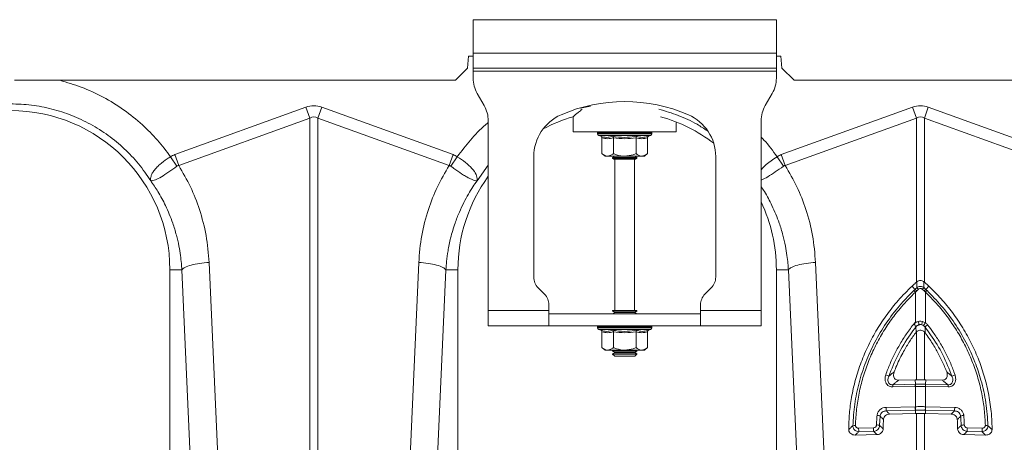
# Model space of a CAD drawing. Units: millimetres. Extents: x 7635 to 11835, y -1715 to 4225.
# Drawn here: x 9954 to 10279, y 2337 to 2476 of the extents above; entities that cross this region are included whole.
import ezdxf

# ---------------------------------------------------------------- set-up
doc = ezdxf.new("R2010")
doc.units = ezdxf.units.MM
doc.layers.add('ACO_DRAINAGE', color=7, linetype='Continuous')

# ---------------------------------------------------------------- blocks, each defined once
blk = doc.blocks.new('ACO - 32800 - FRONT')
at = {"layer": 'ACO_DRAINAGE', "linetype": 'Continuous', "lineweight": 15}
for p, q in [((161.24, 413), (161.24, 402)), ((261.24, 413), (161.24, 413)), ((261.24, 402), (261.24, 413)), ((159.74, 401), (159.39, 397)), ((161.24, 401), (159.74, 401)), ((261.24, 402), (161.24, 402)), ((161.24, 397), (161.24, 402)), ((261.24, 402), (261.24, 397)), ((262.74, 401), (261.24, 401)), ((263.09, 397), (262.74, 401)), ((159.39, 397), (155.39, 393)), ((261.24, 397), (161.24, 397)), ((161.24, 397), (161.24, 396)), ((261.24, 396), (261.24, 397)), ((267.09, 393), (263.09, 397)), ((9.97, 393), (155.39, 393)), ((161.24, 396), (261.24, 396)), ((161.24, 396), (161.24, 393.68)), ((261.24, 396), (261.24, 393.68)), ((267.09, 393), (755.39, 393)), ((164.9, 384.66), (162.58, 388.68)), ((259.9, 388.68), (257.58, 384.66)), ((62.86, 368.49), (106.13, 384.13)), ((107.44, 380.52), (106.13, 384.13)), ((110.05, 380.52), (111.36, 384.13)), ((111.36, 384.13), (154.62, 368.49)), ((200, 384.45), (196.69, 383.82)), ((262.86, 368.49), (306.13, 384.13)), ((307.44, 380.52), (306.13, 384.13)), ((310.05, 380.52), (311.36, 384.13)), ((311.36, 384.13), (354.62, 368.49)), ((107.44, 380.52), (64.17, 364.87)), ((107.44, 269.56), (107.44, 380.52)), ((110.05, 380.52), (110.05, 269.56)), ((153.31, 364.87), (110.05, 380.52)), ((194.24, 380.96), (194.24, 376)), ((307.44, 380.52), (264.17, 364.87)), ((307.44, 326.39), (307.44, 380.52)), ((310.05, 380.52), (310.05, 326.39)), ((353.31, 364.87), (310.05, 380.52)), ((166.24, 317), (166.24, 379.66)), ((228.24, 376), (228.24, 379.24)), ((256.24, 379.66), (256.24, 317)), ((194.24, 376), (228.24, 376)), ((202.29, 375.69), (202.29, 375.38)), ((202.41, 375.69), (202.29, 375.69)), ((211.24, 375.38), (202.29, 375.38)), ((202.54, 375.69), (202.41, 375.69)), ((203.08, 375.69), (202.54, 375.69)), ((202.7, 374.8), (203.35, 374.56)), ((211.24, 374.8), (202.7, 374.8)), ((203.38, 375.69), (203.08, 375.69)), ((204.31, 375.69), (203.38, 375.69)), ((203.74, 374.06), (203.74, 368.8)), ((204.76, 375.69), (204.31, 375.69)), ((206.01, 375.69), (204.76, 375.69)), ((206.58, 375.69), (206.01, 375.69)), ((208.07, 375.69), (206.58, 375.69)), ((207.49, 374.06), (207.49, 368.8)), ((208.71, 375.69), (208.07, 375.69)), ((210.34, 375.69), (208.71, 375.69)), ((211.02, 375.69), (210.34, 375.69)), ((212.68, 375.69), (211.02, 375.69)), ((220.19, 375.38), (211.24, 375.38)), ((219.79, 374.8), (211.24, 374.8)), ((213.34, 375.69), (212.68, 375.69)), ((214.92, 375.69), (213.34, 375.69)), ((215.52, 375.69), (214.92, 375.69)), ((215, 374.06), (215, 368.8)), ((216.9, 375.69), (215.52, 375.69)), ((217.41, 375.69), (216.9, 375.69)), ((218.51, 375.69), (217.41, 375.69)), ((218.88, 375.69), (218.51, 375.69)), ((218.75, 374.06), (218.75, 368.8)), ((219.61, 375.69), (218.88, 375.69)), ((219.14, 374.56), (219.79, 374.8)), ((219.83, 375.69), (219.61, 375.69)), ((220.15, 375.69), (219.83, 375.69)), ((220.19, 375.69), (220.15, 375.69)), ((220.19, 375.38), (220.19, 375.69)), ((220.19, 375.69), (220.19, 375.69)), ((63.57, 364.66), (61.48, 367.79)), ((64.17, 364.87), (62.86, 368.49)), ((153.31, 364.87), (154.62, 368.49)), ((153.91, 364.66), (156, 367.79)), ((181.24, 367.87), (181.24, 328.07)), ((203.74, 368.8), (204.74, 368)), ((205.61, 368), (204.74, 368)), ((211.24, 368), (205.61, 368)), ((207.93, 368), (207.24, 367.52)), ((207.24, 367.52), (207.24, 367.28)), ((207.24, 367.52), (215.24, 367.52)), ((207.24, 367.28), (207.65, 367)), ((207.24, 367.28), (215.24, 367.28)), ((214.84, 367), (207.65, 367)), ((207.99, 367), (207.99, 317)), ((216.87, 368), (211.24, 368)), ((214.49, 317), (214.49, 367)), ((215.24, 367.52), (214.55, 368)), ((214.84, 367), (215.24, 367.28)), ((215.24, 367.28), (215.24, 367.52)), ((217.74, 368), (216.87, 368)), ((217.74, 368), (218.75, 368.8)), ((241.24, 328.07), (241.24, 367.87)), ((257.93, 365.23), (260.38, 367.08)), ((260.38, 367.08), (261.48, 367.79)), ((263.57, 364.66), (261.48, 367.79)), ((261.48, 367.79), (261.48, 367.79)), ((261.48, 367.79), (261.48, 367.79)), ((264.17, 364.87), (262.86, 368.49)), ((166.24, 364.96), (162.55, 359.88)), ((256.24, 363.47), (256.82, 364.16)), ((256.82, 364.16), (257.93, 365.23)), ((74.18, 332.91), (77.04, 268.91)), ((140.45, 268.91), (143.31, 332.91)), ((274.18, 332.91), (277.04, 268.91)), ((61.24, 330.5), (61.24, 240.99)), ((65.2, 330.5), (61.24, 330.5)), ((68.06, 266.5), (65.2, 330.5)), ((152.29, 330.5), (149.43, 266.5)), ((152.29, 330.5), (156.24, 330.5)), ((156.24, 240.99), (156.24, 330.5)), ((261.24, 330.5), (261.24, 240.99)), ((265.2, 330.5), (261.24, 330.5)), ((268.06, 266.5), (265.2, 330.5)), ((306.96, 324), (306, 325.11)), ((307.6, 326.52), (307.44, 326.39)), ((310.05, 326.39), (309.89, 326.52)), ((310.52, 324), (311.49, 325.11)), ((182.71, 324.54), (184.78, 322.46)), ((237.71, 322.46), (239.78, 324.54)), ((307.52, 323.54), (307.09, 323.15)), ((307.09, 313.25), (307.09, 323.15)), ((308.11, 324.06), (307.52, 323.54)), ((309.97, 323.54), (309.38, 324.06)), ((310.4, 323.15), (309.97, 323.54)), ((310.4, 323.15), (310.4, 313.01)), ((186.24, 317), (186.24, 318.93)), ((236.24, 317), (236.24, 318.93)), ((186.24, 317), (166.24, 317)), ((166.24, 312), (166.24, 317)), ((186.24, 317), (186.24, 312)), ((186.24, 316), (236.24, 316)), ((207.24, 317), (207.24, 316.88)), ((207.24, 317), (215.24, 317)), ((207.24, 316.88), (207.93, 316.4)), ((207.24, 316.88), (215.24, 316.88)), ((207.93, 316.4), (207.36, 316)), ((207.93, 316.4), (214.55, 316.4)), ((214.55, 316.4), (215.24, 316.88)), ((215.12, 316), (214.55, 316.4)), ((215.24, 316.88), (215.24, 317)), ((256.24, 317), (236.24, 317)), ((236.24, 312), (236.24, 317)), ((256.24, 317), (256.24, 312)), ((166.24, 312), (186.24, 312)), ((186.24, 312), (236.24, 312)), ((256.24, 312), (236.24, 312)), ((309.42, 313.42), (310.4, 313.01)), ((310.28, 311.54), (309.79, 312.05)), ((202.29, 311.69), (202.29, 311.38)), ((202.41, 311.69), (202.29, 311.69)), ((211.24, 311.38), (202.29, 311.38)), ((202.54, 311.69), (202.41, 311.69)), ((203.08, 311.69), (202.54, 311.69)), ((202.7, 310.8), (203.35, 310.56)), ((211.24, 310.8), (202.7, 310.8)), ((203.38, 311.69), (203.08, 311.69)), ((204.31, 311.69), (203.38, 311.69)), ((203.74, 310.06), (203.74, 304.8)), ((204.76, 311.69), (204.31, 311.69)), ((206.01, 311.69), (204.76, 311.69)), ((206.58, 311.69), (206.01, 311.69)), ((208.07, 311.69), (206.58, 311.69)), ((207.49, 310.06), (207.49, 304.8)), ((208.71, 311.69), (208.07, 311.69)), ((210.34, 311.69), (208.71, 311.69)), ((211.02, 311.69), (210.34, 311.69)), ((212.68, 311.69), (211.02, 311.69)), ((220.19, 311.38), (211.24, 311.38)), ((219.79, 310.8), (211.24, 310.8)), ((213.34, 311.69), (212.68, 311.69)), ((214.92, 311.69), (213.34, 311.69)), ((215.52, 311.69), (214.92, 311.69)), ((215, 310.06), (215, 304.8)), ((216.9, 311.69), (215.52, 311.69)), ((217.41, 311.69), (216.9, 311.69)), ((218.51, 311.69), (217.41, 311.69)), ((218.88, 311.69), (218.51, 311.69)), ((218.75, 310.06), (218.75, 304.8)), ((219.61, 311.69), (218.88, 311.69)), ((219.14, 310.56), (219.79, 310.8)), ((219.83, 311.69), (219.61, 311.69)), ((220.15, 311.69), (219.83, 311.69)), ((220.19, 311.69), (220.15, 311.69)), ((220.19, 311.38), (220.19, 311.69)), ((220.19, 311.69), (220.19, 311.69)), ((307.38, 309.97), (307.23, 311.57)), ((307.44, 310.02), (307.38, 309.97)), ((307.44, 294.19), (307.44, 310.02)), ((310.05, 310), (310.05, 294.19)), ((310.29, 309.72), (310.05, 310)), ((310.28, 311.54), (310.29, 309.72)), ((203.74, 304.8), (204.74, 304)), ((205.61, 304), (204.74, 304)), ((211.24, 304), (205.61, 304)), ((207.36, 304), (207.24, 303.92)), ((207.24, 303.92), (207.24, 303.68)), ((207.24, 303.92), (215.24, 303.92)), ((207.24, 303.68), (207.93, 303.2)), ((207.24, 303.68), (215.24, 303.68)), ((207.93, 303.2), (207.24, 302.72)), ((207.24, 302.72), (207.24, 302.69)), ((207.24, 302.72), (215.24, 302.72)), ((207.24, 302.69), (207.93, 302)), ((207.24, 302.69), (208.41, 302.69)), ((207.93, 303.2), (214.55, 303.2)), ((207.93, 302), (208.9, 302)), ((208.41, 302.69), (215.24, 302.69)), ((208.9, 302), (214.55, 302)), ((216.87, 304), (211.24, 304)), ((214.55, 303.2), (215.24, 303.68)), ((215.24, 302.72), (214.55, 303.2)), ((214.55, 302), (215.24, 302.69)), ((215.24, 303.92), (215.12, 304)), ((215.24, 303.68), (215.24, 303.92)), ((215.24, 302.69), (215.24, 302.72)), ((217.74, 304), (216.87, 304)), ((217.74, 304), (218.75, 304.8)), ((299.66, 292.54), (307.08, 292.71)), ((301.55, 294.06), (307, 294.18)), ((307, 294.18), (307.44, 294.19)), ((307.08, 292.71), (307, 294.18)), ((310.49, 294.18), (310.05, 294.19)), ((310.41, 292.71), (310.49, 294.18)), ((310.41, 292.71), (317.82, 292.54)), ((315.94, 294.06), (310.49, 294.18)), ((307.04, 292.01), (299.63, 291.84)), ((307.09, 285.31), (307.09, 292.01)), ((310.4, 292.01), (310.4, 285.31)), ((310.45, 292.01), (310.4, 292.01)), ((317.86, 291.84), (310.45, 292.01)), ((297.43, 285.1), (307, 285.31)), ((307.08, 284.13), (297.51, 283.91)), ((298.57, 282.87), (307.08, 283.06)), ((307.17, 284.13), (307.08, 284.13)), ((307.08, 284.13), (307.08, 283.06)), ((307.44, 271.07), (307.44, 283.07)), ((310.05, 283.07), (310.05, 271.07)), ((310.41, 283.06), (310.05, 283.07)), ((319.97, 283.91), (310.4, 284.13)), ((310.4, 284.13), (310.41, 283.06)), ((318.92, 282.87), (310.41, 283.06)), ((310.48, 285.31), (320.05, 285.1)), ((287.22, 275.95), (294.45, 276.12)), ((288.37, 278.23), (293.26, 278.34)), ((293.34, 277.16), (288.45, 277.05)), ((330.27, 275.95), (323.03, 276.12)), ((329.03, 277.05), (324.14, 277.16)), ((324.22, 278.34), (329.11, 278.23))]:
    blk.add_line(p, q, dxfattribs=at)
for centre, radius, start, end in [((171.24, 393.68), 10, 180, 210), ((251.24, 393.68), 10, 330, 0), ((156.24, 379.66), 10, 0, 30), ((211.24, 333.5), 52.5, 66.4218, 113.5782), ((266.24, 379.66), 10, 150, 180), ((8.74, 330.5), 52.5, 0, 180), ((196.24, 367.87), 15, 113.5782, 180), ((208.74, 330.5), 52.5, 106.033, 117.7197), ((208.74, 330.5), 52.5, 52.6501, 74.1342), ((226.24, 367.87), 15, 0, 66.4218), ((202.79, 375.69), 0.5, 141.8747, 180), ((202.91, 375.38), 0.619, 180, 250), ((202.91, 375.69), 0.504, 142.2973, 180.0396), ((203.05, 375.69), 0.509, 142.7831, 180.084), ((203.61, 375.69), 0.531, 144.7788, 180.246), ((203.93, 375.69), 0.545, 145.9152, 180.3255), ((204.91, 375.7), 0.598, 149.5174, 180.5189), ((205.39, 375.7), 0.63, 151.3091, 180.5853), ((206.76, 375.7), 0.751, 156.4892, 180.6793), ((207.41, 375.7), 0.83, 158.8984, 180.6803), ((209.25, 375.7), 1.18, 165.461, 180.5733), ((210.18, 375.7), 1.47, 168.3584, 180.486), ((214.41, 375.7), 4.07, 175.8395, 180.1886), ((227.51, 375.7), 16.49, 178.9742, 180.047), ((210.13, 375.7), 2.55, 359.7042, 6.6472), ((211.59, 375.7), 1.76, 359.583, 9.6966), ((213.89, 375.7), 1.03, 359.3746, 16.7736), ((214.63, 375.7), 0.896, 359.3327, 19.4423), ((216.2, 375.7), 0.703, 359.3383, 25.3202), ((216.76, 375.7), 0.655, 359.3788, 27.4205), ((217.93, 375.7), 0.577, 359.5414, 31.784), ((218.32, 375.69), 0.556, 359.6214, 33.2395), ((219.09, 375.69), 0.522, 359.8135, 35.9969), ((219.31, 375.69), 0.514, 359.8794, 36.7976), ((219.57, 375.38), 0.619, 290, 0), ((219.65, 375.69), 0.502, 359.9844, 37.9595), ((219.69, 375.69), 0.5, 359.9991, 38.1154), ((219.69, 375.69), 0.5, 0, 38.1253), ((208.74, 330.5), 52.5, 144.0494, 180), ((208.74, 330.5), 52.5, 0, 25.2088), ((186.24, 328.07), 5, 180, 225), ((236.24, 328.07), 5, 315, 0), ((181.24, 318.93), 5, 0, 45), ((241.24, 318.93), 5, 135, 180), ((304.52, 320.71), 3.54, 43.4813, 54.9691), ((305.23, 321.38), 3.15, 43.2403, 56.4548), ((306.03, 322.18), 2.8, 42.1336, 57.3948), ((311.45, 322.18), 2.8, 122.6052, 137.8664), ((312.26, 321.38), 3.15, 123.5452, 136.7597), ((312.96, 320.71), 3.54, 125.0309, 136.5187), ((202.79, 311.69), 0.5, 141.8747, 180), ((202.91, 311.69), 0.504, 142.2973, 180.0396), ((203.05, 311.69), 0.509, 142.7831, 180.084), ((203.61, 311.69), 0.531, 144.7788, 180.246), ((203.93, 311.69), 0.545, 145.9152, 180.3255), ((204.91, 311.7), 0.598, 149.5174, 180.5189), ((205.39, 311.7), 0.63, 151.3091, 180.5853), ((206.76, 311.7), 0.751, 156.4892, 180.6793), ((207.41, 311.7), 0.83, 158.8984, 180.6803), ((209.25, 311.7), 1.18, 165.461, 180.5733), ((210.18, 311.7), 1.47, 168.3584, 180.486), ((214.41, 311.7), 4.07, 175.8395, 180.1886), ((227.51, 311.7), 16.49, 178.9742, 180.047), ((210.13, 311.7), 2.55, 359.7042, 6.6472), ((211.59, 311.7), 1.76, 359.583, 9.6966), ((213.89, 311.7), 1.03, 359.3746, 16.7736), ((214.63, 311.7), 0.896, 359.3327, 19.4423), ((216.2, 311.7), 0.703, 359.3383, 25.3202), ((216.76, 311.7), 0.655, 359.3788, 27.4205), ((217.93, 311.7), 0.577, 359.5414, 31.784), ((218.32, 311.69), 0.556, 359.6214, 33.2395), ((219.09, 311.69), 0.522, 359.8135, 35.9969), ((219.31, 311.69), 0.514, 359.8794, 36.7976), ((219.65, 311.69), 0.502, 359.9844, 37.9595), ((219.69, 311.69), 0.5, 359.9991, 38.1154), ((219.69, 311.69), 0.5, 0, 38.1253), ((279.28, 306.14), 29.69, 12.083, 14.2012), ((308.74, 310.04), 2.35, 79.5238, 100.4762), ((338.21, 306.14), 29.69, 165.7988, 167.917), ((318.53, 307.18), 10.01, 144.3644, 150.8913), ((313.43, 308.96), 4.08, 124.278, 140.6297), ((202.91, 311.38), 0.619, 180, 250), ((219.57, 311.38), 0.619, 290, 0), ((296.64, 293.16), 2.78, 52.6436, 75.5987), ((320.85, 293.16), 2.78, 104.4013, 127.3564), ((304.03, 291.96), 4.4, 172.4153, 181.5109), ((311.44, 292.12), 4.4, 172.4153, 181.5109), ((311.47, 292.12), 4.38, 172.2732, 181.4141), ((306.02, 292.12), 4.38, 358.5859, 7.7268), ((306.04, 292.12), 4.4, 358.4891, 7.5847), ((313.46, 291.96), 4.4, 358.4891, 7.5847), ((304.18, 284.96), 6.75, 178.8273, 188.8798), ((313.76, 285.17), 6.75, 178.8273, 188.8798), ((313.85, 285.18), 6.76, 178.8513, 188.8929), ((303.64, 285.18), 6.76, 351.1071, 1.1487), ((303.73, 285.17), 6.75, 351.1202, 1.1727), ((313.3, 284.96), 6.75, 351.1202, 1.1727), ((294.38, 277.01), 2.28, 66.6125, 93.0208), ((294.44, 280.07), 2.35, 63.8641, 89.8182), ((323.05, 280.07), 2.35, 90.1818, 116.1359), ((323.1, 277.01), 2.28, 86.9792, 113.3875), ((287.19, 277.2), 1.97, 86.2257, 111.3743), ((295.13, 278.09), 6.75, 178.8273, 188.8798), ((300.01, 278.21), 6.75, 178.8273, 188.8798), ((317.47, 278.21), 6.75, 351.1202, 1.1727), ((322.36, 278.09), 6.75, 351.1202, 1.1727), ((330.3, 277.2), 1.97, 68.6257, 93.7743)]:
    blk.add_arc(centre, radius, start, end, dxfattribs=at)
for centre, major_axis, ratio, start_param, end_param in [((108.74, 260.6), (0, -124.01), 0.241922, 3.054326, 3.228859), ((308.74, 260.6), (0, -124.01), 0.241922, 3.054326, 3.228859), ((108.74, 260.6), (0, 120.38), 0.124607, 6.195919, 6.370452), ((308.74, 260.6), (0, 120.38), 0.124607, 6.195919, 6.370452)]:
    blk.add_ellipse(centre, major_axis=major_axis, ratio=ratio, start_param=start_param, end_param=end_param, dxfattribs=at)
for points, knots in [([(24.94, 393), (27.33, 392.31), (32.26, 390.88), (39.32, 387.57), (46.1, 383.41), (52.05, 378.6), (57.25, 373.4), (60.07, 369.66), (61.48, 367.79)], [0, 0, 0, 0, 0.164236, 0.339444, 0.514563, 0.689876, 0.844946, 1, 1, 1, 1]), ([(197.23, 383.47), (196.82, 383.14), (196, 382.48), (195.12, 381.74), (194.4, 381.14), (194.3, 381.05), (194.24, 381)], [0, 0, 0, 0, 0.232769, 0.459821, 0.692962, 1, 1, 1, 1]), ([(238.51, 376.32), (237.38, 377.07), (234.35, 379.07), (228.98, 381.54), (224.64, 382.84), (222.5, 383.48)], [0, 0, 0, 0, 0.229299, 0.619262, 1, 1, 1, 1]), ([(156, 367.79), (157.42, 369.65), (160.27, 373.37), (163.77, 377.1), (165.93, 378.81), (166.24, 379.06)], [0, 0, 0, 0, 0.460171, 0.920436, 1, 1, 1, 1]), ([(203.35, 374.56), (203.51, 374.51), (204.31, 374.23), (205.65, 374.05), (206.79, 374.41), (207.3, 374.56)], [0, 0, 0, 0, 0.120964, 0.606826, 1, 1, 1, 1]), ([(203.35, 374.56), (203.35, 374.56), (203.4, 374.54), (203.51, 374.49), (203.63, 374.37), (203.72, 374.22), (203.73, 374.12), (203.74, 374.06)], [0, 0, 0, 0, 0.0068529, 0.2675854, 0.5286326, 0.7638316, 1, 1, 1, 1]), ([(207.49, 374.06), (206.87, 373.89), (205.62, 373.55), (204.37, 373.89), (203.74, 374.06)], [0, 0, 0, 0, 0.49217, 1, 1, 1, 1]), ([(207.3, 374.56), (207.61, 374.51), (209.19, 374.23), (211.86, 374.05), (214.16, 374.41), (215.19, 374.56)], [0, 0, 0, 0, 0.120964, 0.606826, 1, 1, 1, 1]), ([(207.49, 374.06), (207.49, 374.12), (207.48, 374.22), (207.44, 374.37), (207.38, 374.49), (207.32, 374.54), (207.3, 374.56), (207.3, 374.56)], [0, 0, 0, 0, 0.236168, 0.471367, 0.732415, 0.993147, 1, 1, 1, 1]), ([(215, 374.06), (213.76, 373.89), (211.26, 373.55), (208.76, 373.89), (207.49, 374.06)], [0, 0, 0, 0, 0.4921704, 1, 1, 1, 1]), ([(215, 374.06), (215, 374.12), (215, 374.22), (215.05, 374.37), (215.11, 374.49), (215.16, 374.54), (215.19, 374.56), (215.19, 374.56)], [0, 0, 0, 0, 0.236168, 0.471367, 0.732415, 0.993147, 1, 1, 1, 1]), ([(218.75, 374.06), (218.13, 373.89), (216.88, 373.55), (215.63, 373.89), (215, 374.06)], [0, 0, 0, 0, 0.49217, 1, 1, 1, 1]), ([(215.19, 374.56), (215.35, 374.51), (216.12, 374.23), (217.45, 374.05), (218.62, 374.41), (219.14, 374.56)], [0, 0, 0, 0, 0.120964, 0.606826, 1, 1, 1, 1]), ([(218.75, 374.06), (218.75, 374.12), (218.77, 374.22), (218.85, 374.37), (218.97, 374.49), (219.08, 374.54), (219.14, 374.56), (219.14, 374.56)], [0, 0, 0, 0, 0.236168, 0.471367, 0.732415, 0.993147, 1, 1, 1, 1]), ([(256.24, 374.19), (256.54, 373.9), (258.5, 371.95), (260.11, 369.7), (261.48, 367.79)], [0, 0, 0, 0, 0.151618, 1, 1, 1, 1]), ([(54.9, 359.94), (54.91, 359.94), (54.91, 359.93), (54.91, 359.93), (54.92, 359.94), (54.91, 360.02), (54.87, 360.38), (54.92, 361.05), (55.27, 362.04), (55.89, 363.09), (56.78, 364.16), (58.19, 365.51), (59.84, 366.75), (61.11, 367.56), (61.48, 367.79), (61.48, 367.79)], [0, 0, 0, 0, 0.0009818, 0.0019616, 0.0037688, 0.0120163, 0.0446432, 0.1754673, 0.3048253, 0.4340871, 0.5592039, 0.6842817, 0.9082628, 0.9999958, 1, 1, 1, 1]), ([(61.48, 367.79), (61.7, 367.93), (62.14, 368.2), (62.62, 368.39), (62.86, 368.49)], [0, 0, 0, 0, 0.496268, 1, 1, 1, 1]), ([(154.62, 368.49), (154.86, 368.39), (155.34, 368.2), (155.78, 367.93), (156, 367.79)], [0, 0, 0, 0, 0.4963503, 1, 1, 1, 1]), ([(156, 367.79), (156, 367.79), (156.95, 367.21), (158.81, 365.94), (161.04, 363.91), (162.41, 361.88), (162.63, 360.63), (162.58, 360.05), (162.57, 359.98), (162.57, 359.95), (162.57, 359.94), (162.57, 359.93), (162.57, 359.93), (162.58, 359.93), (162.58, 359.94), (162.58, 359.94)], [0, 0, 0, 0, 0.000004, 0.233074, 0.46745, 0.708083, 0.959755, 0.977462, 0.988591, 0.992445, 0.994999, 0.997546, 0.998625, 0.999433, 1, 1, 1, 1]), ([(203.74, 368.8), (204, 368.61), (204.53, 368.22), (205.17, 368.02), (205.54, 368), (205.61, 368)], [0, 0, 0, 0, 0.434794, 0.879848, 1, 1, 1, 1]), ([(205.61, 368), (206.11, 368.1), (206.75, 368.23), (207.35, 368.69), (207.49, 368.8)], [0, 0, 0, 0, 0.7690072, 1, 1, 1, 1]), ([(211.24, 368), (211.08, 368), (209.89, 368.03), (208.62, 368.36), (207.58, 368.77), (207.49, 368.8)], [0, 0, 0, 0, 0.127944, 0.927356, 1, 1, 1, 1]), ([(215, 368.8), (214.68, 368.68), (213.48, 368.22), (212.19, 368.09), (211.24, 368)], [0, 0, 0, 0, 0.263898, 1, 1, 1, 1]), ([(215, 368.8), (215.26, 368.61), (215.79, 368.22), (216.43, 368.02), (216.79, 368), (216.87, 368)], [0, 0, 0, 0, 0.4347938, 0.8798477, 1, 1, 1, 1]), ([(216.87, 368), (217.37, 368.1), (218.01, 368.23), (218.61, 368.69), (218.75, 368.8)], [0, 0, 0, 0, 0.769007, 1, 1, 1, 1]), ([(261.48, 367.79), (261.7, 367.93), (262.14, 368.2), (262.62, 368.39), (262.86, 368.49)], [0, 0, 0, 0, 0.496268, 1, 1, 1, 1]), ([(63.57, 364.66), (62.67, 364.01), (60.84, 362.7), (58.34, 361.07), (56.31, 360.05), (55.38, 359.84), (55.03, 359.87), (54.98, 359.88), (54.96, 359.88), (54.94, 359.9), (54.92, 359.91), (54.92, 359.92), (54.92, 359.92)], [0, 0, 0, 0, 0.232424, 0.4662951, 0.7065186, 0.9576051, 0.9753668, 0.9866902, 0.9936674, 0.9975814, 0.9991927, 1, 1, 1, 1]), ([(64.17, 364.87), (64.17, 364.87), (64.04, 364.86), (63.83, 364.82), (63.65, 364.71), (63.57, 364.66)], [0, 0, 0, 0, 0.000094, 0.610518, 1, 1, 1, 1]), ([(64.17, 364.87), (65.52, 362.56), (68.21, 357.94), (71.22, 350.16), (73.43, 341.81), (73.93, 335.87), (74.18, 332.91)], [0, 0, 0, 0, 0.236696, 0.473675, 0.73711, 1, 1, 1, 1]), ([(143.31, 332.91), (143.56, 335.87), (144.05, 341.81), (146.27, 350.16), (149.27, 357.94), (151.97, 362.56), (153.31, 364.87)], [0, 0, 0, 0, 0.262877, 0.526325, 0.763294, 1, 1, 1, 1]), ([(153.91, 364.66), (153.91, 364.66), (153.81, 364.74), (153.61, 364.83), (153.4, 364.87), (153.31, 364.87), (153.31, 364.87)], [0, 0, 0, 0, 0.000206, 0.608644, 0.999906, 1, 1, 1, 1]), ([(162.57, 359.92), (162.56, 359.91), (162.54, 359.89), (162.48, 359.87), (162.27, 359.85), (161.79, 359.91), (160.94, 360.2), (159.94, 360.67), (158.77, 361.34), (157.14, 362.38), (155.46, 363.55), (154.25, 364.42), (153.91, 364.66)], [0, 0, 0, 0, 0.003076, 0.010334, 0.044557, 0.181682, 0.310474, 0.439173, 0.564124, 0.689034, 0.912678, 1, 1, 1, 1]), ([(263.57, 364.66), (262.66, 364.01), (260.83, 362.7), (258.38, 361.11), (256.8, 360.25), (256.31, 360.15), (256.24, 360.13)], [0, 0, 0, 0, 0.311977, 0.625897, 0.948343, 1, 1, 1, 1]), ([(264.17, 364.87), (264.17, 364.87), (264.04, 364.86), (263.83, 364.82), (263.65, 364.71), (263.57, 364.66)], [0, 0, 0, 0, 0.000094, 0.610518, 1, 1, 1, 1]), ([(264.17, 364.87), (265.52, 362.56), (268.21, 357.94), (271.22, 350.16), (273.43, 341.81), (273.93, 335.87), (274.18, 332.91)], [0, 0, 0, 0, 0.236696, 0.473675, 0.73711, 1, 1, 1, 1]), ([(65.2, 330.5), (65.16, 331.2), (65.05, 332.78), (64.75, 335.39), (64.23, 338.5), (63.4, 342.07), (62.03, 346.57), (60.02, 351.41), (57.53, 356.07), (55.74, 358.7), (54.94, 359.88)], [0, 0, 0, 0, 0.066745, 0.150082, 0.249895, 0.366043, 0.49836, 0.697625, 0.864691, 1, 1, 1, 1]), ([(162.55, 359.88), (162.08, 359.21), (161.08, 357.77), (159.62, 355.38), (158.12, 352.6), (156.62, 349.41), (155.11, 345.51), (153.84, 341.23), (152.97, 336.98), (152.49, 333.49), (152.35, 331.4), (152.29, 330.5)], [0, 0, 0, 0, 0.077399, 0.166179, 0.266426, 0.378236, 0.501718, 0.664565, 0.802089, 0.913983, 1, 1, 1, 1]), ([(265.2, 330.5), (265.16, 331.2), (265.05, 332.78), (264.75, 335.39), (264.23, 338.5), (263.4, 342.07), (262.03, 346.57), (260.01, 351.4), (257.93, 355.38), (256.59, 357.37), (256.24, 357.89)], [0, 0, 0, 0, 0.072177, 0.162296, 0.270231, 0.39583, 0.538915, 0.754395, 0.935057, 1, 1, 1, 1]), ([(65.2, 330.5), (65.48, 330.77), (66.05, 331.31), (68.16, 332.05), (70.96, 332.63), (73.12, 332.82), (74.18, 332.91)], [0, 0, 0, 0, 0.243129, 0.5, 0.756871, 1, 1, 1, 1]), ([(143.31, 332.91), (144.36, 332.82), (146.52, 332.63), (149.32, 332.05), (151.44, 331.31), (152.01, 330.77), (152.29, 330.5)], [0, 0, 0, 0, 0.243129, 0.5, 0.756871, 1, 1, 1, 1]), ([(265.2, 330.5), (265.48, 330.77), (266.05, 331.31), (268.16, 332.05), (270.96, 332.63), (273.12, 332.82), (274.18, 332.91)], [0, 0, 0, 0, 0.243129, 0.5, 0.756871, 1, 1, 1, 1]), ([(306, 325.11), (304.44, 323.56), (301.48, 320.61), (297.68, 315.8), (294.37, 310.86), (291.52, 305.58), (289.13, 300.02), (287.26, 294.26), (286, 288.58), (285.26, 283.07), (285.15, 279.54), (285.1, 277.78)], [0, 0, 0, 0, 0.122776, 0.232642, 0.342507, 0.456035, 0.569562, 0.684024, 0.798485, 0.899243, 1, 1, 1, 1]), ([(306, 325.11), (306.14, 325.25), (306.43, 325.51), (306.91, 325.94), (307.25, 326.23), (307.44, 326.39)], [0, 0, 0, 0, 0.307402, 0.614804, 1, 1, 1, 1]), ([(307.54, 324.54), (307.55, 324.92), (307.57, 325.59), (307.59, 326.24), (307.6, 326.52)], [0, 0, 0, 0, 0.566421, 1, 1, 1, 1]), ([(307.54, 324.54), (307.63, 324.61), (307.86, 324.77), (308.3, 324.95), (308.87, 325), (309.45, 324.87), (309.78, 324.65), (309.95, 324.54)], [0, 0, 0, 0, 0.123391, 0.327408, 0.542781, 0.77615, 1, 1, 1, 1]), ([(307.6, 326.52), (307.76, 326.64), (308.1, 326.87), (308.71, 326.98), (309.3, 326.89), (309.68, 326.69), (309.86, 326.54), (309.89, 326.52)], [0, 0, 0, 0, 0.244356, 0.489411, 0.721716, 0.952331, 1, 1, 1, 1]), ([(309.89, 326.52), (309.9, 326.24), (309.92, 325.59), (309.93, 324.92), (309.95, 324.54)], [0, 0, 0, 0, 0.4335787, 1, 1, 1, 1]), ([(311.49, 325.11), (311.34, 325.25), (311.06, 325.51), (310.58, 325.94), (310.24, 326.23), (310.05, 326.39)], [0, 0, 0, 0, 0.307402, 0.614804, 1, 1, 1, 1]), ([(311.49, 325.11), (312.88, 323.73), (315.67, 320.96), (319.42, 316.34), (322.79, 311.38), (325.71, 306.12), (328.11, 300.65), (330.03, 294.96), (331.41, 289.07), (332.12, 283.86), (332.35, 280.09), (332.38, 278.34), (332.38, 277.78)], [0, 0, 0, 0, 0.109519, 0.219038, 0.332176, 0.445314, 0.557101, 0.668887, 0.784559, 0.90023, 0.967865, 1, 1, 1, 1]), ([(286.47, 279.03), (286.62, 281.41), (286.92, 286.17), (288.4, 293.22), (290.61, 300.08), (293.62, 306.67), (297.35, 312.91), (300.69, 317.31), (303.79, 320.86), (305.41, 322.47), (306.55, 323.61)], [0, 0, 0, 0, 0.143993, 0.288446, 0.432442, 0.57647, 0.720955, 0.864987, 0.904444, 1, 1, 1, 1]), ([(307.09, 323.15), (305.51, 321.54), (302.68, 318.67), (299.13, 314.08), (296.18, 309.61), (293.61, 304.87), (291.45, 299.95), (289.74, 294.92), (288.47, 289.78), (287.6, 284.52), (287.41, 280.95), (287.31, 279.16)], [0, 0, 0, 0, 0.1350111, 0.2416386, 0.3482657, 0.4579663, 0.5676659, 0.6742049, 0.7807432, 0.8903716, 1, 1, 1, 1]), ([(306.55, 323.61), (306.69, 323.74), (306.83, 323.87), (306.96, 324), (306.96, 324)], [0, 0, 0, 0, 0.999896, 1, 1, 1, 1]), ([(306.96, 324), (306.96, 324), (307.16, 324.19), (307.35, 324.36), (307.54, 324.54)], [0, 0, 0, 0, 0.000075, 1, 1, 1, 1]), ([(309.38, 324.06), (309.29, 324.13), (309.12, 324.25), (308.81, 324.32), (308.51, 324.29), (308.27, 324.19), (308.15, 324.1), (308.11, 324.06)], [0, 0, 0, 0, 0.226882, 0.457872, 0.670089, 0.874075, 1, 1, 1, 1]), ([(309.95, 324.54), (310.14, 324.36), (310.33, 324.19), (310.52, 324), (310.52, 324)], [0, 0, 0, 0, 0.999925, 1, 1, 1, 1]), ([(330.17, 279.16), (330.08, 280.9), (329.9, 284.37), (329.06, 289.59), (327.79, 294.78), (326.07, 299.85), (323.94, 304.73), (321.41, 309.44), (318.44, 313.96), (314.84, 318.63), (311.98, 321.54), (310.4, 323.15)], [0, 0, 0, 0, 0.106537, 0.213074, 0.322704, 0.432334, 0.538958, 0.645584, 0.755286, 0.864989, 1, 1, 1, 1]), ([(310.52, 324), (310.52, 324), (310.66, 323.87), (310.8, 323.74), (310.93, 323.61)], [0, 0, 0, 0, 0.000104, 1, 1, 1, 1]), ([(310.93, 323.61), (312.54, 321.98), (315.84, 318.62), (320.13, 312.9), (323.87, 306.67), (326.74, 300.37), (328.96, 293.68), (330.53, 286.64), (330.85, 281.57), (331.02, 279.03)], [0, 0, 0, 0, 0.134978, 0.279014, 0.423502, 0.567533, 0.692836, 0.846418, 1, 1, 1, 1]), ([(297.33, 295.85), (297.78, 297.07), (298.69, 299.52), (300.37, 303.07), (302.29, 306.52), (304.12, 309.33), (305.74, 311.56), (306.64, 312.69), (307.09, 313.25)], [0, 0, 0, 0, 0.195897, 0.392734, 0.588631, 0.785466, 0.892668, 1, 1, 1, 1]), ([(306.82, 312.82), (306.81, 312.81), (306.79, 312.76), (306.75, 312.68), (306.75, 312.55), (306.82, 312.36), (306.98, 312.13), (307.14, 311.88), (307.24, 311.71), (307.23, 311.61), (307.23, 311.57)], [0, 0, 0, 0, 0.024341, 0.097912, 0.171593, 0.257852, 0.475017, 0.689529, 0.89539, 1, 1, 1, 1]), ([(306.82, 312.82), (306.86, 312.85), (306.95, 312.92), (307.05, 312.99), (307.25, 313.11), (307.56, 313.28), (307.9, 313.38), (308.07, 313.42)], [0, 0, 0, 0, 0.1180346, 0.2363795, 0.2588171, 0.6242383, 1, 1, 1, 1]), ([(307.09, 313.25), (307.08, 313.24), (306.99, 313.1), (306.9, 312.95), (306.82, 312.82)], [0, 0, 0, 0, 0.08473, 1, 1, 1, 1]), ([(308.32, 312.35), (308.21, 312.32), (308, 312.25), (307.71, 312.07), (307.45, 311.84), (307.3, 311.66), (307.23, 311.57)], [0, 0, 0, 0, 0.2422781, 0.4933135, 0.7435008, 1, 1, 1, 1]), ([(308.07, 313.42), (308.2, 313.45), (308.65, 313.54), (309.1, 313.47), (309.42, 313.42)], [0, 0, 0, 0, 0.297849, 1, 1, 1, 1]), ([(309.17, 312.35), (308.97, 312.39), (308.68, 312.44), (308.4, 312.37), (308.32, 312.35)], [0, 0, 0, 0, 0.701309, 1, 1, 1, 1]), ([(309.79, 312.05), (309.78, 312.05), (309.6, 312.19), (309.38, 312.27), (309.17, 312.35)], [0, 0, 0, 0, 0.030819, 1, 1, 1, 1]), ([(310.4, 313.01), (310.53, 312.91), (310.81, 312.71), (311.02, 312.45), (311.13, 312.32)], [0, 0, 0, 0, 0.493578, 1, 1, 1, 1]), ([(311.13, 312.32), (311.77, 311.49), (313.19, 309.61), (315.19, 306.52), (317.11, 303.09), (318.79, 299.53), (319.7, 297.08), (320.16, 295.85)], [0, 0, 0, 0, 0.165331, 0.373501, 0.582665, 0.790833, 1, 1, 1, 1]), ([(203.35, 310.56), (203.51, 310.51), (204.31, 310.23), (205.65, 310.05), (206.79, 310.41), (207.3, 310.56)], [0, 0, 0, 0, 0.120964, 0.606826, 1, 1, 1, 1]), ([(203.35, 310.56), (203.35, 310.56), (203.4, 310.54), (203.51, 310.49), (203.63, 310.37), (203.72, 310.22), (203.73, 310.12), (203.74, 310.06)], [0, 0, 0, 0, 0.0068529, 0.2675854, 0.5286326, 0.7638316, 1, 1, 1, 1]), ([(207.49, 310.06), (206.87, 309.89), (205.62, 309.55), (204.37, 309.89), (203.74, 310.06)], [0, 0, 0, 0, 0.49217, 1, 1, 1, 1]), ([(207.3, 310.56), (207.61, 310.51), (209.19, 310.23), (211.86, 310.05), (214.16, 310.41), (215.19, 310.56)], [0, 0, 0, 0, 0.120964, 0.606826, 1, 1, 1, 1]), ([(207.49, 310.06), (207.49, 310.12), (207.48, 310.22), (207.44, 310.37), (207.38, 310.49), (207.32, 310.54), (207.3, 310.56), (207.3, 310.56)], [0, 0, 0, 0, 0.236168, 0.471367, 0.732415, 0.993147, 1, 1, 1, 1]), ([(215, 310.06), (213.76, 309.89), (211.26, 309.55), (208.76, 309.89), (207.49, 310.06)], [0, 0, 0, 0, 0.4921704, 1, 1, 1, 1]), ([(215, 310.06), (215, 310.12), (215, 310.22), (215.05, 310.37), (215.11, 310.49), (215.16, 310.54), (215.19, 310.56), (215.19, 310.56)], [0, 0, 0, 0, 0.236168, 0.471367, 0.732415, 0.993147, 1, 1, 1, 1]), ([(218.75, 310.06), (218.13, 309.89), (216.88, 309.55), (215.63, 309.89), (215, 310.06)], [0, 0, 0, 0, 0.4921704, 1, 1, 1, 1]), ([(215.19, 310.56), (215.35, 310.51), (216.12, 310.23), (217.45, 310.05), (218.62, 310.41), (219.14, 310.56)], [0, 0, 0, 0, 0.120964, 0.606826, 1, 1, 1, 1]), ([(218.75, 310.06), (218.75, 310.12), (218.77, 310.22), (218.85, 310.37), (218.97, 310.49), (219.08, 310.54), (219.14, 310.56), (219.14, 310.56)], [0, 0, 0, 0, 0.236168, 0.471367, 0.732415, 0.993147, 1, 1, 1, 1]), ([(307.23, 311.57), (307.23, 311.57), (306.59, 310.76), (304.43, 307.84), (301.16, 302.54), (299.27, 297.76), (298.32, 295.37)], [0, 0, 0, 0, 0.000116, 0.16731, 0.583643, 1, 1, 1, 1]), ([(307.38, 309.97), (306.64, 308.95), (305.15, 306.88), (302.96, 303.19), (301.27, 299.81), (300.34, 297.5), (300.06, 296.8)], [0, 0, 0, 0, 0.248729, 0.505013, 0.849853, 1, 1, 1, 1]), ([(307.23, 311.57), (307.23, 311.57), (307.23, 311.57), (307.23, 311.57), (307.23, 311.57), (307.23, 311.57), (307.23, 311.57)], [0, 0, 0, 0, 0.243974, 0.490933, 0.744731, 1, 1, 1, 1]), ([(310.05, 310), (309.88, 310.13), (309.54, 310.41), (308.89, 310.57), (308.26, 310.51), (307.77, 310.3), (307.52, 310.1), (307.44, 310.02)], [0, 0, 0, 0, 0.226847, 0.454271, 0.669531, 0.880811, 1, 1, 1, 1]), ([(319.16, 295.37), (318.22, 297.76), (316.32, 302.53), (313.08, 307.84), (310.9, 310.72), (310.28, 311.54)], [0, 0, 0, 0, 0.4173098, 0.8345966, 1, 1, 1, 1]), ([(310.29, 309.72), (310.75, 309.09), (311.97, 307.41), (313.75, 304.55), (315.57, 301.15), (316.74, 298.54), (317.32, 297.08), (317.43, 296.8)], [0, 0, 0, 0, 0.158161, 0.418487, 0.68011, 0.940434, 1, 1, 1, 1]), ([(203.74, 304.8), (204, 304.61), (204.53, 304.22), (205.17, 304.02), (205.54, 304), (205.61, 304)], [0, 0, 0, 0, 0.434794, 0.879848, 1, 1, 1, 1]), ([(205.61, 304), (206.11, 304.1), (206.75, 304.23), (207.35, 304.69), (207.49, 304.8)], [0, 0, 0, 0, 0.769007, 1, 1, 1, 1]), ([(211.24, 304), (211.08, 304), (209.89, 304.03), (208.62, 304.36), (207.58, 304.77), (207.49, 304.8)], [0, 0, 0, 0, 0.127944, 0.927356, 1, 1, 1, 1]), ([(215, 304.8), (214.68, 304.68), (213.48, 304.22), (212.19, 304.09), (211.24, 304)], [0, 0, 0, 0, 0.263898, 1, 1, 1, 1]), ([(215, 304.8), (215.26, 304.61), (215.79, 304.22), (216.43, 304.02), (216.79, 304), (216.87, 304)], [0, 0, 0, 0, 0.434794, 0.879848, 1, 1, 1, 1]), ([(216.87, 304), (217.37, 304.1), (218.01, 304.23), (218.61, 304.69), (218.75, 304.8)], [0, 0, 0, 0, 0.769007, 1, 1, 1, 1]), ([(299.63, 291.84), (299.47, 291.84), (299.05, 291.86), (298.36, 292.08), (297.69, 292.61), (297.23, 293.41), (297, 294.54), (297.21, 295.36), (297.33, 295.85)], [0, 0, 0, 0, 0.083247, 0.22518, 0.383091, 0.540309, 0.728951, 1, 1, 1, 1]), ([(298.32, 295.37), (298.46, 295.48), (298.73, 295.71), (299.15, 296.06), (299.6, 296.43), (299.91, 296.68), (300.06, 296.8)], [0, 0, 0, 0, 0.23723, 0.474463, 0.737229, 1, 1, 1, 1]), ([(300.06, 296.8), (299.97, 296.48), (299.81, 295.93), (299.93, 295.17), (300.22, 294.62), (300.65, 294.25), (301.12, 294.07), (301.42, 294.06), (301.55, 294.06)], [0, 0, 0, 0, 0.265295, 0.452477, 0.607261, 0.762778, 0.901431, 1, 1, 1, 1]), ([(315.94, 294.06), (316.12, 294.07), (316.49, 294.09), (316.98, 294.35), (317.35, 294.74), (317.59, 295.28), (317.66, 296), (317.51, 296.52), (317.43, 296.8)], [0, 0, 0, 0, 0.145087, 0.290695, 0.428119, 0.569434, 0.767775, 1, 1, 1, 1]), ([(317.43, 296.8), (317.58, 296.68), (317.89, 296.43), (318.33, 296.06), (318.76, 295.71), (319.03, 295.48), (319.16, 295.37)], [0, 0, 0, 0, 0.262749, 0.525502, 0.76275, 1, 1, 1, 1]), ([(320.16, 295.85), (320.28, 295.36), (320.48, 294.54), (320.26, 293.41), (319.8, 292.61), (319.12, 292.08), (318.44, 291.86), (318.01, 291.84), (317.86, 291.84)], [0, 0, 0, 0, 0.271049, 0.459691, 0.616909, 0.77482, 0.916753, 1, 1, 1, 1]), ([(298.32, 295.37), (298.2, 295.02), (298, 294.43), (298.07, 293.62), (298.32, 293.08), (298.61, 292.81), (298.93, 292.62), (299.26, 292.53), (299.55, 292.54), (299.66, 292.54)], [0, 0, 0, 0, 0.295289, 0.489433, 0.641232, 0.750651, 0.787564, 0.919586, 1, 1, 1, 1]), ([(301.55, 294.06), (301.32, 293.87), (300.85, 293.5), (300.22, 292.99), (299.83, 292.67), (299.66, 292.54)], [0, 0, 0, 0, 0.368356, 0.736726, 1, 1, 1, 1]), ([(307.08, 292.71), (307.08, 292.71), (307.09, 292.71), (307.11, 292.71), (307.13, 292.71)], [0, 0, 0, 0, 0.0012409, 1, 1, 1, 1]), ([(307.13, 292.71), (307.18, 292.71), (307.72, 292.72), (308.57, 292.73), (309.6, 292.72), (310.14, 292.71), (310.36, 292.71)], [0, 0, 0, 0, 0.052169, 0.499966, 0.791093, 1, 1, 1, 1]), ([(307.44, 294.19), (307.73, 294.19), (308.32, 294.19), (309.2, 294.19), (309.77, 294.19), (310.05, 294.19)], [0, 0, 0, 0, 0.33924, 0.678481, 1, 1, 1, 1]), ([(310.36, 292.71), (310.38, 292.71), (310.39, 292.71), (310.41, 292.71), (310.41, 292.71)], [0, 0, 0, 0, 0.998759, 1, 1, 1, 1]), ([(317.82, 292.54), (317.66, 292.67), (317.27, 292.99), (316.64, 293.5), (316.17, 293.87), (315.94, 294.06)], [0, 0, 0, 0, 0.263274, 0.6316305, 1, 1, 1, 1]), ([(317.82, 292.54), (317.93, 292.54), (318.22, 292.53), (318.66, 292.65), (318.96, 292.88), (319.21, 293.17), (319.42, 293.62), (319.49, 294.43), (319.28, 295.02), (319.16, 295.37)], [0, 0, 0, 0, 0.08042, 0.21245, 0.324661, 0.358724, 0.510534, 0.704691, 1, 1, 1, 1]), ([(307.09, 292.01), (307.08, 292.01), (307.06, 292.01), (307.05, 292.01), (307.04, 292.01)], [0, 0, 0, 0, 0.5, 1, 1, 1, 1]), ([(310.4, 292.01), (310.17, 292.01), (309.62, 292.02), (308.57, 292.03), (307.69, 292.02), (307.14, 292.01), (307.09, 292.01)], [0, 0, 0, 0, 0.208896, 0.500036, 0.947836, 1, 1, 1, 1]), ([(294.45, 282.42), (294.46, 282.53), (294.51, 282.95), (294.8, 283.68), (295.48, 284.44), (296.39, 284.97), (297.09, 285.06), (297.43, 285.1)], [0, 0, 0, 0, 0.075996, 0.299018, 0.528676, 0.76446, 1, 1, 1, 1]), ([(297.51, 283.91), (297.27, 283.9), (296.8, 283.86), (296.17, 283.53), (295.71, 283.02), (295.51, 282.54), (295.48, 282.25), (295.47, 282.18)], [0, 0, 0, 0, 0.239726, 0.476446, 0.70431, 0.924699, 1, 1, 1, 1]), ([(298.57, 282.87), (298.34, 282.84), (297.87, 282.79), (297.26, 282.43), (296.81, 281.92), (296.61, 281.42), (296.58, 281.13), (296.57, 281.04)], [0, 0, 0, 0, 0.232821, 0.465894, 0.692612, 0.912361, 1, 1, 1, 1]), ([(297.51, 283.91), (297.59, 283.84), (297.91, 283.52), (298.26, 283.17), (298.54, 282.9), (298.57, 282.87)], [0, 0, 0, 0, 0.222842, 0.918083, 1, 1, 1, 1]), ([(307, 285.31), (307.02, 285.31), (307.05, 285.31), (307.07, 285.31), (307.09, 285.31)], [0, 0, 0, 0, 0.5, 1, 1, 1, 1]), ([(307.08, 283.06), (307.11, 283.06), (307.17, 283.06), (307.26, 283.06), (307.35, 283.07), (307.41, 283.07), (307.44, 283.07)], [0, 0, 0, 0, 0.25, 0.5, 0.75, 1, 1, 1, 1]), ([(307.09, 285.31), (307.34, 285.32), (307.89, 285.33), (308.9, 285.34), (309.75, 285.33), (310.3, 285.32), (310.4, 285.31)], [0, 0, 0, 0, 0.23104, 0.500024, 0.910119, 1, 1, 1, 1]), ([(310.32, 284.13), (310.22, 284.14), (309.7, 284.15), (308.89, 284.15), (307.93, 284.15), (307.41, 284.14), (307.17, 284.13)], [0, 0, 0, 0, 0.089882, 0.499976, 0.768958, 1, 1, 1, 1]), ([(307.44, 283.07), (307.47, 283.07), (307.78, 283.08), (308.37, 283.08), (309.21, 283.08), (309.77, 283.07), (310.05, 283.07)], [0, 0, 0, 0, 0.036017, 0.357345, 0.678672, 1, 1, 1, 1]), ([(310.4, 284.13), (310.4, 284.13), (310.37, 284.13), (310.35, 284.13), (310.32, 284.13)], [0, 0, 0, 0, 0.000725, 1, 1, 1, 1]), ([(310.4, 285.31), (310.41, 285.31), (310.44, 285.31), (310.47, 285.31), (310.48, 285.31)], [0, 0, 0, 0, 0.5, 1, 1, 1, 1]), ([(318.92, 282.87), (318.95, 282.9), (319.22, 283.17), (319.58, 283.52), (319.9, 283.84), (319.97, 283.91)], [0, 0, 0, 0, 0.08194, 0.777158, 1, 1, 1, 1]), ([(320.92, 281.04), (320.88, 281.25), (320.81, 281.67), (320.44, 282.22), (319.92, 282.63), (319.39, 282.83), (319.04, 282.86), (318.92, 282.87)], [0, 0, 0, 0, 0.217619, 0.435258, 0.653085, 0.875717, 1, 1, 1, 1]), ([(322.01, 282.18), (322.01, 282.25), (321.97, 282.54), (321.78, 283.02), (321.32, 283.53), (320.69, 283.86), (320.21, 283.9), (319.97, 283.91)], [0, 0, 0, 0, 0.075301, 0.29569, 0.523554, 0.760274, 1, 1, 1, 1]), ([(320.05, 285.1), (320.4, 285.06), (321.09, 284.97), (322.01, 284.44), (322.68, 283.68), (322.98, 282.95), (323.03, 282.53), (323.04, 282.42)], [0, 0, 0, 0, 0.23554, 0.471324, 0.700982, 0.924004, 1, 1, 1, 1]), ([(293.26, 278.34), (293.38, 278.36), (293.61, 278.38), (293.92, 278.56), (294.14, 278.82), (294.25, 279.08), (294.26, 279.23), (294.26, 279.29)], [0, 0, 0, 0, 0.228576, 0.457416, 0.679538, 0.894121, 1, 1, 1, 1]), ([(294.26, 279.29), (294.28, 279.81), (294.32, 280.85), (294.4, 281.9), (294.45, 282.42)], [0, 0, 0, 0, 0.499804, 1, 1, 1, 1]), ([(295.47, 282.18), (295.42, 281.53), (295.34, 280.51), (295.3, 279.48), (295.29, 279.1)], [0, 0, 0, 0, 0.629855, 1, 1, 1, 1]), ([(296.57, 281.04), (296.33, 281.29), (295.96, 281.67), (295.6, 282.05), (295.47, 282.18)], [0, 0, 0, 0, 0.652957, 1, 1, 1, 1]), ([(296.46, 278.04), (296.47, 278.54), (296.48, 279.54), (296.54, 280.55), (296.57, 281.04)], [0, 0, 0, 0, 0.501773, 1, 1, 1, 1]), ([(322.01, 282.18), (321.89, 282.05), (321.52, 281.67), (321.16, 281.29), (320.92, 281.04)], [0, 0, 0, 0, 0.347043, 1, 1, 1, 1]), ([(321.02, 278.04), (321.02, 278.54), (321, 279.54), (320.94, 280.55), (320.92, 281.04)], [0, 0, 0, 0, 0.501773, 1, 1, 1, 1]), ([(322.2, 279.1), (322.17, 279.75), (322.13, 280.78), (322.05, 281.8), (322.01, 282.18)], [0, 0, 0, 0, 0.629855, 1, 1, 1, 1]), ([(323.04, 282.42), (323.08, 281.9), (323.17, 280.85), (323.2, 279.81), (323.22, 279.29)], [0, 0, 0, 0, 0.4998039, 1, 1, 1, 1]), ([(323.22, 279.29), (323.23, 279.23), (323.24, 279.08), (323.34, 278.82), (323.57, 278.56), (323.88, 278.38), (324.11, 278.36), (324.22, 278.34)], [0, 0, 0, 0, 0.105879, 0.320462, 0.542584, 0.771424, 1, 1, 1, 1]), ([(285.1, 277.78), (285.34, 278), (285.73, 278.36), (286.19, 278.78), (286.4, 278.97), (286.47, 279.03)], [0, 0, 0, 0, 0.534228, 0.848945, 1, 1, 1, 1]), ([(287.22, 275.95), (286.96, 275.97), (286.43, 276.01), (285.75, 276.37), (285.29, 276.9), (285.12, 277.41), (285.11, 277.7), (285.1, 277.78)], [0, 0, 0, 0, 0.246127, 0.493003, 0.719143, 0.921442, 1, 1, 1, 1]), ([(288.45, 277.05), (288.23, 277.08), (287.79, 277.15), (287.22, 277.47), (286.8, 277.91), (286.52, 278.45), (286.49, 278.84), (286.47, 279.03)], [0, 0, 0, 0, 0.220132, 0.421432, 0.613189, 0.806096, 1, 1, 1, 1]), ([(288.45, 277.05), (288.2, 276.82), (287.78, 276.46), (287.37, 276.09), (287.22, 275.95)], [0, 0, 0, 0, 0.621748, 1, 1, 1, 1]), ([(287.31, 279.16), (287.32, 279.07), (287.34, 278.87), (287.49, 278.61), (287.71, 278.4), (288.02, 278.25), (288.25, 278.24), (288.37, 278.23)], [0, 0, 0, 0, 0.1879738, 0.3759007, 0.5662318, 0.7710181, 1, 1, 1, 1]), ([(295.29, 279.1), (295.28, 279), (295.25, 278.69), (295.04, 278.17), (294.61, 277.65), (294.01, 277.27), (293.56, 277.2), (293.34, 277.16)], [0, 0, 0, 0, 0.106586, 0.323014, 0.546319, 0.774407, 1, 1, 1, 1]), ([(294.45, 276.12), (294.28, 276.28), (293.9, 276.63), (293.53, 276.98), (293.34, 277.16)], [0, 0, 0, 0, 0.478972, 1, 1, 1, 1]), ([(296.46, 278.04), (296.44, 277.83), (296.39, 277.41), (296.06, 276.85), (295.57, 276.41), (295, 276.17), (294.62, 276.13), (294.45, 276.12)], [0, 0, 0, 0, 0.208945, 0.417926, 0.62677, 0.840455, 1, 1, 1, 1]), ([(295.29, 279.1), (295.46, 278.94), (295.85, 278.59), (296.24, 278.24), (296.46, 278.04)], [0, 0, 0, 0, 0.446072, 1, 1, 1, 1]), ([(321.02, 278.04), (321.24, 278.24), (321.64, 278.59), (322.02, 278.94), (322.2, 279.1)], [0, 0, 0, 0, 0.553928, 1, 1, 1, 1]), ([(323.03, 276.12), (322.8, 276.14), (322.33, 276.2), (321.71, 276.56), (321.27, 277.07), (321.05, 277.6), (321.03, 277.92), (321.02, 278.04)], [0, 0, 0, 0, 0.226148, 0.452568, 0.672026, 0.883583, 1, 1, 1, 1]), ([(324.14, 277.16), (323.92, 277.2), (323.47, 277.27), (322.88, 277.65), (322.44, 278.17), (322.24, 278.69), (322.21, 279), (322.2, 279.1)], [0, 0, 0, 0, 0.225593, 0.453681, 0.676986, 0.893414, 1, 1, 1, 1]), ([(324.14, 277.16), (323.95, 276.98), (323.58, 276.63), (323.21, 276.28), (323.03, 276.12)], [0, 0, 0, 0, 0.521028, 1, 1, 1, 1]), ([(331.02, 279.03), (331, 278.84), (330.97, 278.45), (330.69, 277.91), (330.26, 277.47), (329.7, 277.15), (329.26, 277.08), (329.03, 277.05)], [0, 0, 0, 0, 0.193904, 0.386811, 0.578568, 0.779868, 1, 1, 1, 1]), ([(330.27, 275.95), (330.11, 276.09), (329.7, 276.46), (329.29, 276.82), (329.03, 277.05)], [0, 0, 0, 0, 0.378252, 1, 1, 1, 1]), ([(329.11, 278.23), (329.23, 278.24), (329.47, 278.25), (329.77, 278.4), (330, 278.61), (330.15, 278.87), (330.16, 279.07), (330.17, 279.16)], [0, 0, 0, 0, 0.228982, 0.433768, 0.624099, 0.812026, 1, 1, 1, 1]), ([(332.38, 277.78), (332.36, 277.58), (332.33, 277.19), (332.02, 276.66), (331.55, 276.26), (330.95, 275.99), (330.5, 275.97), (330.27, 275.95)], [0, 0, 0, 0, 0.191206, 0.382346, 0.576304, 0.785037, 1, 1, 1, 1]), ([(331.02, 279.03), (331.09, 278.97), (331.3, 278.78), (331.76, 278.36), (332.14, 278), (332.38, 277.78)], [0, 0, 0, 0, 0.151053, 0.465772, 1, 1, 1, 1])]:
    blk.add_open_spline(points, degree=3, knots=knots, dxfattribs=at)
blk.add_open_spline([(54.94, 359.88), (53.64, 361.77), (51.04, 365.54), (46.28, 370.53), (40.98, 374.93), (35.16, 378.61), (28.93, 381.55), (22.38, 383.66), (15.62, 385), (11.03, 385.16), (8.74, 385.25)], degree=3, dxfattribs=at)

msp = doc.modelspace()

# ---------------------------------------------------------------- block references
at = {"layer": 'ACO_DRAINAGE'}
msp.add_blockref('ACO - 32800 - FRONT', (9942.33, 2062.94), dxfattribs=at)

doc.saveas('drawing.dxf')
